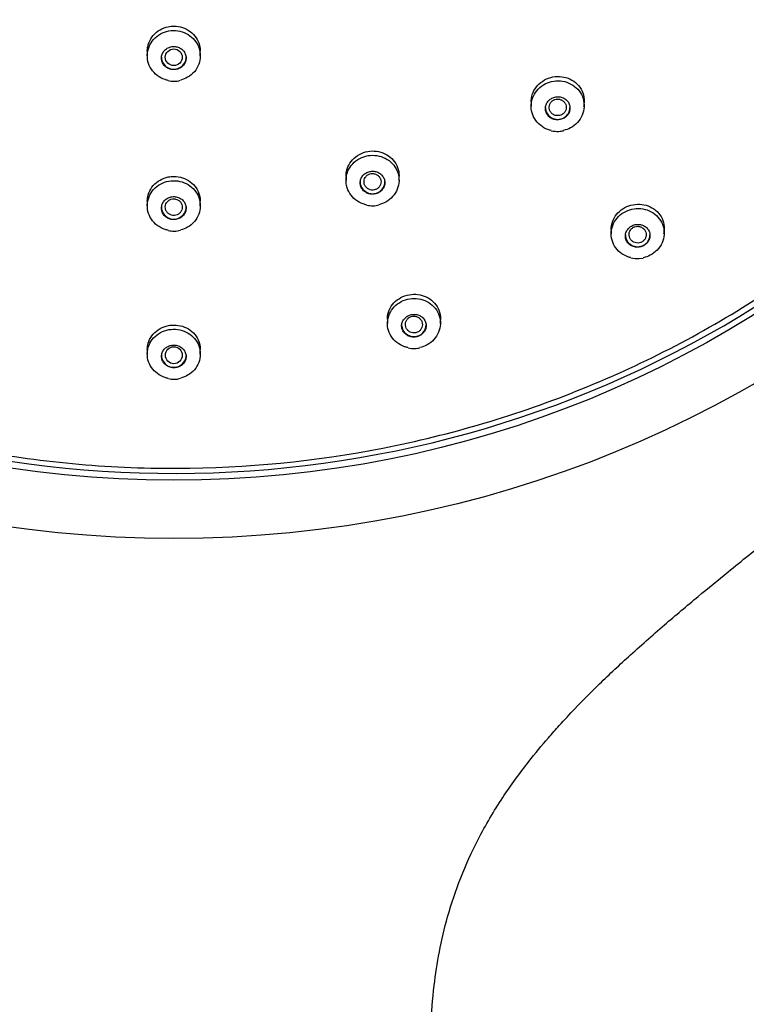
# Model space of a CAD drawing. Units: millimetres. Extents: x 6 to 291, y 5 to 413.
# Drawn here: x 273 to 279, y 187 to 195 of the extents above; entities that cross this region are included whole.
import ezdxf

# ---------------------------------------------------------------- set-up
doc = ezdxf.new("R2010")
doc.units = ezdxf.units.MM
doc.layers.add('Default', color=7, linetype='Continuous')

msp = doc.modelspace()

# ---------------------------------------------------------------- linework, layer by layer
at = {"layer": 'Default', "color": 7, "linetype": 'Continuous'}
for p, q in [((273.9864, 195.2523), (273.9864, 195.1769)), ((274.453, 195.1769), (274.453, 195.2523)), ((277.3655, 194.8083), (277.3655, 194.732)), ((277.8322, 194.7375), (277.8322, 194.8083)), ((275.7355, 194.1532), (275.7355, 194.0782)), ((276.2022, 194.0811), (276.2022, 194.1532)), ((273.9864, 193.9297), (273.9864, 193.8559)), ((274.453, 193.8559), (274.453, 193.9297)), ((278.0697, 193.6853), (278.0697, 193.6086)), ((278.5364, 193.616), (278.5364, 193.6853)), ((278.3165, 193.3906), (278.3517, 193.396)), ((276.1, 192.8937), (276.1, 192.8187)), ((276.5667, 192.8226), (276.5667, 192.8937)), ((273.9864, 192.6237), (273.9864, 192.5503)), ((274.453, 192.5503), (274.453, 192.6237))]:
    msp.add_line(p, q, dxfattribs=at)
msp.add_circle((274.2197, 192.5401), 0.0743, dxfattribs=at)
for centre, radius, start, end in [((274.2234, 195.1606), 0.2084, 255.14976, 269.37552), ((274.2273, 195.0996), 0.1475, 267.58853, 290.57508), ((277.6035, 194.8074), 0.2964, 258.15524, 271.16382), ((277.5613, 194.9927), 0.4841, 275.71946, 280.51971), ((275.9732, 194.0975), 0.2413, 256.76744, 270.50381), ((275.9764, 194.0077), 0.1515, 269.61171, 288.13056), ((274.2229, 193.8368), 0.2042, 255.24827, 269.5975), ((274.2275, 193.7806), 0.1481, 267.69164, 290.54275), ((278.3058, 193.7164), 0.326, 258.90545, 271.89057), ((276.3368, 192.8436), 0.2443, 257.12418, 271.12087), ((276.3374, 192.7796), 0.1803, 271.3029, 285.37255), ((274.2221, 192.5255), 0.1965, 255.23876, 269.97331), ((274.2276, 192.4782), 0.1493, 267.82081, 290.48758)]:
    msp.add_arc(centre, radius, start, end, dxfattribs=at)
for centre, major_axis in [((274.2197, 200.6227), (9.9925, 0)), ((274.2197, 200.5795), (9.42, 0)), ((274.2197, 195.1636), (0.075, 0))]:
    msp.add_ellipse(centre, major_axis=major_axis, ratio=0.970296, dxfattribs=at)
for centre, major_axis, start_param, end_param in [((274.2197, 200.6294), (-9.4092, 0), 0, 3.353368), ((274.2197, 195.1636), (-0.1083, 0), 0, 3.141593), ((277.5989, 194.7221), (-0.1083, 0), 0, 3.141593), ((275.9689, 194.067), (-0.1083, 0), 0, 3.141593), ((274.2197, 193.8436), (-0.1083, 0), 0, 3.141593), ((278.303, 193.6008), (-0.1083, 0), 0, 3.141593), ((276.3334, 192.8092), (-0.1083, 0), 0.084408, 3.141593), ((274.2197, 192.5392), (-0.1083, 0), 0, 3.141593)]:
    msp.add_ellipse(centre, major_axis=major_axis, ratio=0.970296, start_param=start_param, end_param=end_param, dxfattribs=at)
for points, knots in [([(272.2705, 209.4354), (272.8728, 209.5601), (273.4776, 209.6254), (274.3885, 209.6381), (274.6928, 209.6281), (275.3026, 209.5787), (275.609, 209.539), (276.5104, 209.3781), (277.0939, 209.2152), (278.2263, 208.779), (278.7778, 208.5025), (279.7986, 207.8605), (280.2741, 207.4932), (280.9337, 206.8717), (281.1442, 206.6527), (281.538, 206.2005), (281.7225, 205.9662), (282.2394, 205.239), (282.5372, 204.7182), (283.023, 203.625), (283.2074, 203.063), (283.4622, 201.909), (283.5321, 201.3106), (283.5496, 200.1279), (283.4991, 199.541), (283.3339, 198.6671), (283.2633, 198.3753), (283.094, 197.8044), (282.9955, 197.5248), (282.6591, 196.7031), (282.3809, 196.1781), (281.7124, 195.1753), (281.3319, 194.7125), (280.6974, 194.0782), (280.4751, 193.8766), (280.0083, 193.4934), (279.7627, 193.3113), (279.0076, 192.8064), (278.4763, 192.5213), (277.3583, 192.0527), (276.767, 191.8692), (275.5772, 191.6216), (274.9737, 191.5545), (274.0551, 191.5409), (273.7463, 191.5512), (273.1378, 191.6007), (272.8364, 191.6399), (271.9407, 191.7996), (271.3514, 191.9632), (270.21, 192.4028), (269.6699, 192.6734), (268.649, 193.3133), (268.1637, 193.6876), (267.2886, 194.5119), (266.8964, 194.9617), (266.3761, 195.6928), (266.2133, 195.9475), (265.9163, 196.4678), (265.782, 196.7333), (265.4207, 197.5451), (265.2347, 198.1068), (264.9764, 199.2727), (264.9079, 199.8619), (264.894, 200.7455), (264.9041, 201.0405), (264.9545, 201.6316), (264.9952, 201.9291), (265.1607, 202.8053), (265.3284, 203.3719), (265.7766, 204.4701), (266.0608, 205.0055), (266.7218, 205.9969), (267.0995, 206.4582), (267.7384, 207.0977), (267.9643, 207.3026), (268.4306, 207.6857), (268.6722, 207.8652), (269.4216, 208.3677), (269.9558, 208.6561), (271.0849, 209.1298), (271.6683, 209.3106), (272.2705, 209.4354)], [0, 0, 0, 0, 0.03125, 0.03125, 0.046875, 0.046875, 0.0625, 0.0625, 0.09375, 0.09375, 0.125, 0.125, 0.15625, 0.15625, 0.171875, 0.171875, 0.1875, 0.1875, 0.21875, 0.21875, 0.25, 0.25, 0.28125, 0.28125, 0.3125, 0.3125, 0.328125, 0.328125, 0.34375, 0.34375, 0.375, 0.375, 0.40625, 0.40625, 0.421875, 0.421875, 0.4375, 0.4375, 0.46875, 0.46875, 0.5, 0.5, 0.53125, 0.53125, 0.546875, 0.546875, 0.5625, 0.5625, 0.59375, 0.59375, 0.625, 0.625, 0.65625, 0.65625, 0.6875, 0.6875, 0.703125, 0.703125, 0.71875, 0.71875, 0.75, 0.75, 0.78125, 0.78125, 0.796875, 0.796875, 0.8125, 0.8125, 0.84375, 0.84375, 0.875, 0.875, 0.90625, 0.90625, 0.921875, 0.921875, 0.9375, 0.9375, 0.96875, 0.96875, 1, 1, 1, 1]), ([(276.4786, 172.7042), (276.5383, 173.1168), (276.6338, 173.7838), (276.7814, 174.8823), (276.8973, 175.8282), (276.9967, 176.7437), (277.0728, 177.5935), (277.1276, 178.4127), (277.1595, 179.2095), (277.1662, 179.9873), (277.1448, 180.7343), (277.102, 181.4017), (277.0426, 182.0181), (276.9619, 182.6624), (276.8612, 183.3221), (276.7519, 183.9702), (276.6506, 184.5723), (276.5646, 185.1381), (276.5023, 185.6809), (276.4725, 186.1717), (276.4756, 186.6045), (276.5053, 186.9724), (276.5551, 187.2944), (276.6294, 187.6124), (276.7406, 187.9448), (276.9011, 188.2981), (277.1036, 188.64), (277.3176, 188.9338), (277.4886, 189.1403), (277.625, 189.2943), (277.7685, 189.4483), (277.9701, 189.6517), (278.2327, 189.8986), (278.5291, 190.1599), (278.8227, 190.4069), (279.0715, 190.6105), (279.2764, 190.7759), (279.4709, 190.9317), (279.6996, 191.1143), (279.9714, 191.3317), (280.2627, 191.5672), (280.5494, 191.8033), (280.8166, 192.0291), (281.0491, 192.2314), (281.2369, 192.3996), (281.3981, 192.5476), (281.5691, 192.7085), (281.7624, 192.8964), (281.9687, 193.1053), (282.1842, 193.3332), (282.3949, 193.5675), (282.5957, 193.8035), (282.7661, 194.014), (282.9231, 194.2172), (283.0991, 194.4561), (283.3124, 194.7646), (283.5494, 195.1397), (283.773, 195.5319), (283.9575, 195.8902), (284.1107, 196.2162), (284.2513, 196.5425), (284.3913, 196.9015), (284.5526, 197.368), (284.7171, 197.9345), (284.8632, 198.5835), (284.9505, 199.1153), (284.9964, 199.4883), (285.0174, 199.6927), (285.0339, 199.8817), (285.0502, 200.1096), (285.0668, 200.4545), (285.0681, 200.6853), (285.0681, 200.8403)], [0, 0, 0, 0, 0.035865, 0.070189, 0.100652, 0.128093, 0.156254, 0.181943, 0.205478, 0.231869, 0.255457, 0.276246, 0.295147, 0.314102, 0.337737, 0.358369, 0.376373, 0.395599, 0.412593, 0.428104, 0.44215, 0.453497, 0.463042, 0.473189, 0.484814, 0.496762, 0.51058, 0.52324, 0.532003, 0.536618, 0.543036, 0.552153, 0.564065, 0.577608, 0.590139, 0.601022, 0.608615, 0.615534, 0.624965, 0.636722, 0.648975, 0.661006, 0.672506, 0.682716, 0.690764, 0.69684, 0.703819, 0.713394, 0.722838, 0.732167, 0.743692, 0.753308, 0.762152, 0.769913, 0.778176, 0.790881, 0.806264, 0.821218, 0.834729, 0.845462, 0.856225, 0.869279, 0.882967, 0.904273, 0.926782, 0.947822, 0.956868, 0.963305, 0.96796, 0.975075, 0.986328, 1, 1, 1, 1]), ([(274.1689, 194.96), (274.16, 194.9619), (274.1512, 194.9643), (274.1426, 194.9671), (274.118, 194.9753), (274.0946, 194.9877), (274.0742, 195.0031), (274.0539, 195.0186), (274.036, 195.0376), (274.0221, 195.0586), (274.0082, 195.0797), (273.998, 195.1033), (273.9922, 195.1275), (273.9864, 195.1518), (273.9849, 195.1774), (273.9879, 195.2021), (273.9908, 195.2269), (273.9984, 195.2515), (274.0098, 195.274), (274.0213, 195.2964), (274.0369, 195.3173), (274.0556, 195.3348), (274.0742, 195.3523), (274.0962, 195.3671), (274.1198, 195.3777), (274.1434, 195.3884), (274.1693, 195.3953), (274.1953, 195.3979), (274.2212, 195.4005), (274.2479, 195.3989), (274.2733, 195.3932), (274.2986, 195.3875), (274.3233, 195.3775), (274.3452, 195.3642), (274.3672, 195.3508), (274.387, 195.3337), (274.4031, 195.3142), (274.4193, 195.2947), (274.4321, 195.2722), (274.4405, 195.2487), (274.4489, 195.2252), (274.4532, 195.1999), (274.453, 195.175), (274.4528, 195.1501), (274.448, 195.1248), (274.4391, 195.1014), (274.4302, 195.0779), (274.417, 195.0556), (274.4004, 195.0363), (274.3838, 195.017), (274.3635, 195.0001), (274.3412, 194.9872), (274.3226, 194.9764), (274.3021, 194.968), (274.281, 194.9625)], [0, 0, 0, 0, 0.020192, 0.020192, 0.020192, 0.078172, 0.078172, 0.078172, 0.136223, 0.136223, 0.136223, 0.194427, 0.194427, 0.194427, 0.252776, 0.252776, 0.252776, 0.311198, 0.311198, 0.311198, 0.369589, 0.369589, 0.369589, 0.427857, 0.427857, 0.427857, 0.485967, 0.485967, 0.485967, 0.543952, 0.543952, 0.543952, 0.601899, 0.601899, 0.601899, 0.659911, 0.659911, 0.659911, 0.718065, 0.718065, 0.718065, 0.776372, 0.776372, 0.776372, 0.834782, 0.834782, 0.834782, 0.893194, 0.893194, 0.893194, 0.951508, 0.951508, 0.951508, 1, 1, 1, 1]), ([(273.9864, 195.2176), (273.9864, 195.2179), (273.9864, 195.2183), (273.9864, 195.2187), (273.9865, 195.2434), (273.9912, 195.2685), (274.0001, 195.2918), (274.0089, 195.3151), (274.0223, 195.3373), (274.0389, 195.3566), (274.0555, 195.3757), (274.0759, 195.3925), (274.0983, 195.4053), (274.1206, 195.4181), (274.1456, 195.4275), (274.1712, 195.4326), (274.1871, 195.4358), (274.2034, 195.4374), (274.2197, 195.4374)], [0, 0, 0, 0, 0.0031359, 0.0031359, 0.0031359, 0.2201061, 0.2201061, 0.2201061, 0.4370974, 0.4370974, 0.4370974, 0.6532064, 0.6532064, 0.6532064, 0.8679249, 0.8679249, 0.8679249, 1, 1, 1, 1]), ([(274.2197, 195.4374), (274.2457, 195.4374), (274.272, 195.4332), (274.2965, 195.4252), (274.3211, 195.4171), (274.3444, 195.405), (274.3647, 195.3898), (274.3851, 195.3746), (274.4029, 195.3559), (274.4168, 195.3352), (274.4308, 195.3144), (274.4411, 195.2911), (274.447, 195.2672), (274.451, 195.251), (274.453, 195.2342), (274.453, 195.2174)], [0, 0, 0, 0, 0.212927, 0.212927, 0.212927, 0.425815, 0.425815, 0.425815, 0.639326, 0.639326, 0.639326, 0.854193, 0.854193, 0.854193, 1, 1, 1, 1]), ([(274.2197, 195.0545), (274.2318, 195.0545), (274.244, 195.0564), (274.2554, 195.0602), (274.2668, 195.0639), (274.2776, 195.0695), (274.287, 195.0766), (274.2965, 195.0837), (274.3048, 195.0923), (274.3112, 195.1019), (274.3177, 195.1116), (274.3225, 195.1224), (274.3252, 195.1335), (274.328, 195.1447), (274.3287, 195.1565), (274.3274, 195.1678), (274.326, 195.1793), (274.3225, 195.1907), (274.3172, 195.201), (274.3119, 195.2114), (274.3046, 195.221), (274.2959, 195.2291), (274.2873, 195.2372), (274.277, 195.244), (274.266, 195.2489), (274.255, 195.2537), (274.243, 195.2569), (274.231, 195.2581), (274.219, 195.2593), (274.2066, 195.2585), (274.1948, 195.2559), (274.1831, 195.2533), (274.1717, 195.2488), (274.1616, 195.2427), (274.1514, 195.2366), (274.1422, 195.2288), (274.1347, 195.2199), (274.1272, 195.211), (274.1213, 195.2007), (274.1173, 195.1899), (274.1133, 195.1791), (274.1113, 195.1675), (274.1114, 195.156), (274.1114, 195.1445), (274.1136, 195.1329), (274.1177, 195.1221), (274.1218, 195.1112), (274.128, 195.1009), (274.1358, 195.092), (274.1435, 195.0831), (274.1529, 195.0753), (274.1633, 195.0694), (274.1737, 195.0634), (274.1853, 195.0591), (274.1972, 195.0567), (274.2046, 195.0552), (274.2121, 195.0545), (274.2197, 195.0545)], [0, 0, 0, 0, 0.053262, 0.053262, 0.053262, 0.106515, 0.106515, 0.106515, 0.159923, 0.159923, 0.159923, 0.213669, 0.213669, 0.213669, 0.267737, 0.267737, 0.267737, 0.321968, 0.321968, 0.321968, 0.376132, 0.376132, 0.376132, 0.430025, 0.430025, 0.430025, 0.483565, 0.483565, 0.483565, 0.536827, 0.536827, 0.536827, 0.590006, 0.590006, 0.590006, 0.64333, 0.64333, 0.64333, 0.696964, 0.696964, 0.696964, 0.75094, 0.75094, 0.75094, 0.805143, 0.805143, 0.805143, 0.859354, 0.859354, 0.859354, 0.913348, 0.913348, 0.913348, 0.966998, 0.966998, 0.966998, 1, 1, 1, 1]), ([(277.3655, 194.7714), (277.3655, 194.7804), (277.3661, 194.7895), (277.3673, 194.7985), (277.3706, 194.823), (277.3785, 194.8476), (277.3903, 194.87), (277.4021, 194.8921), (277.4181, 194.9128), (277.437, 194.9302), (277.4556, 194.9474), (277.4777, 194.962), (277.5013, 194.9726), (277.5248, 194.9832), (277.5504, 194.9901), (277.576, 194.993), (277.6017, 194.9958), (277.6282, 194.9946), (277.6532, 194.9894), (277.6784, 194.9842), (277.7029, 194.9749), (277.7247, 194.9622), (277.7467, 194.9494), (277.7665, 194.9328), (277.7826, 194.9139), (277.7988, 194.8947), (277.8117, 194.8726), (277.8201, 194.8494), (277.8285, 194.826), (277.8326, 194.8009), (277.8322, 194.776), (277.8319, 194.7612), (277.8299, 194.7461), (277.8264, 194.7314)], [0, 0, 0, 0, 0.036965, 0.036965, 0.036965, 0.1383, 0.1383, 0.1383, 0.23851, 0.23851, 0.23851, 0.337645, 0.337645, 0.337645, 0.436212, 0.436212, 0.436212, 0.53494, 0.53494, 0.53494, 0.634483, 0.634483, 0.634483, 0.735162, 0.735162, 0.735162, 0.836825, 0.836825, 0.836825, 0.938886, 0.938886, 0.938886, 1, 1, 1, 1]), ([(277.5406, 194.5195), (277.5314, 194.5216), (277.5223, 194.5243), (277.5135, 194.5275), (277.4892, 194.5363), (277.4662, 194.5492), (277.4465, 194.5651), (277.4266, 194.5811), (277.4095, 194.6006), (277.3965, 194.622), (277.3834, 194.6434), (277.3741, 194.6674), (277.3694, 194.6918), (277.3646, 194.7163), (277.3643, 194.7419), (277.3684, 194.7666), (277.3725, 194.7912), (277.3811, 194.8156), (277.3936, 194.8377), (277.406, 194.8596), (277.4226, 194.8799), (277.442, 194.8969), (277.4613, 194.9137), (277.4838, 194.9277), (277.5078, 194.9376), (277.5318, 194.9476), (277.5578, 194.9537), (277.5837, 194.9556), (277.6096, 194.9575), (277.6362, 194.9552), (277.6612, 194.949), (277.6863, 194.9426), (277.7105, 194.9321), (277.7319, 194.9183), (277.7534, 194.9044), (277.7725, 194.8868), (277.7879, 194.8669), (277.8032, 194.8469), (277.8151, 194.8241), (277.8226, 194.8003), (277.83, 194.7765), (277.8332, 194.7511), (277.8319, 194.7261), (277.8305, 194.7013), (277.8246, 194.6762), (277.8147, 194.653), (277.8047, 194.6299), (277.7904, 194.6081), (277.773, 194.5893), (277.7556, 194.5706), (277.7347, 194.5545), (277.7119, 194.5422), (277.6926, 194.5319), (277.6715, 194.524), (277.6499, 194.5191)], [0, 0, 0, 0, 0.021095, 0.021095, 0.021095, 0.07917, 0.07917, 0.07917, 0.137447, 0.137447, 0.137447, 0.195904, 0.195904, 0.195904, 0.254367, 0.254367, 0.254367, 0.312656, 0.312656, 0.312656, 0.370675, 0.370675, 0.370675, 0.428442, 0.428442, 0.428442, 0.486086, 0.486086, 0.486086, 0.543786, 0.543786, 0.543786, 0.601697, 0.601697, 0.601697, 0.659883, 0.659883, 0.659883, 0.718293, 0.718293, 0.718293, 0.776775, 0.776775, 0.776775, 0.835143, 0.835143, 0.835143, 0.893258, 0.893258, 0.893258, 0.951093, 0.951093, 0.951093, 1, 1, 1, 1]), ([(277.6789, 194.6473), (277.6871, 194.6559), (277.6938, 194.6658), (277.6985, 194.6763), (277.7033, 194.6868), (277.7061, 194.6981), (277.7069, 194.7094), (277.7078, 194.7207), (277.7065, 194.7323), (277.7033, 194.7432), (277.7001, 194.7541), (277.6948, 194.7647), (277.6878, 194.774), (277.6808, 194.7833), (277.6719, 194.7915), (277.6619, 194.7981), (277.652, 194.8046), (277.6406, 194.8095), (277.6288, 194.8125), (277.617, 194.8155), (277.6045, 194.8165), (277.5923, 194.8156), (277.5802, 194.8147), (277.5681, 194.8118), (277.5569, 194.8072), (277.5458, 194.8026), (277.5354, 194.7962), (277.5264, 194.7885), (277.5175, 194.7808), (277.5099, 194.7717), (277.5041, 194.7617), (277.4983, 194.7518), (277.4942, 194.7408), (277.4921, 194.7297), (277.4901, 194.7185), (277.49, 194.7069), (277.492, 194.6958), (277.4939, 194.6845), (277.498, 194.6735), (277.5039, 194.6636), (277.5098, 194.6537), (277.5176, 194.6446), (277.5268, 194.6371), (277.5359, 194.6296), (277.5467, 194.6235), (277.5581, 194.6194), (277.5694, 194.6153), (277.5817, 194.613), (277.594, 194.6127), (277.6031, 194.6125), (277.6123, 194.6133), (277.6212, 194.6153), (277.633, 194.6178), (277.6444, 194.6222), (277.6547, 194.6282), (277.6637, 194.6335), (277.6719, 194.64), (277.6789, 194.6473)], [0, 0, 0, 0, 0.053341, 0.053341, 0.053341, 0.106653, 0.106653, 0.106653, 0.160399, 0.160399, 0.160399, 0.214724, 0.214724, 0.214724, 0.269361, 0.269361, 0.269361, 0.3239, 0.3239, 0.3239, 0.377973, 0.377973, 0.377973, 0.431425, 0.431425, 0.431425, 0.484377, 0.484377, 0.484377, 0.537164, 0.537164, 0.537164, 0.59018, 0.59018, 0.59018, 0.643723, 0.643723, 0.643723, 0.69787, 0.69787, 0.69787, 0.752441, 0.752441, 0.752441, 0.807062, 0.807062, 0.807062, 0.861324, 0.861324, 0.861324, 0.901331, 0.901331, 0.901331, 0.954141, 0.954141, 0.954141, 1, 1, 1, 1]), ([(277.5989, 194.7953), (277.5905, 194.7954), (277.582, 194.794), (277.5741, 194.7914), (277.5662, 194.7887), (277.5586, 194.7847), (277.5521, 194.7796), (277.5455, 194.7746), (277.5397, 194.7684), (277.5353, 194.7616), (277.5308, 194.7547), (277.5275, 194.747), (277.5256, 194.7391), (277.5237, 194.7311), (277.5232, 194.7228), (277.5241, 194.7147), (277.525, 194.7065), (277.5274, 194.6984), (277.531, 194.691), (277.5347, 194.6836), (277.5397, 194.6768), (277.5456, 194.671), (277.5516, 194.6651), (277.5587, 194.6603), (277.5663, 194.6567), (277.5739, 194.6531), (277.5822, 194.6508), (277.5906, 194.6499), (277.5989, 194.649), (277.6075, 194.6495), (277.6157, 194.6513), (277.6239, 194.6531), (277.6318, 194.6563), (277.6389, 194.6607), (277.646, 194.665), (277.6524, 194.6706), (277.6576, 194.677), (277.6628, 194.6834), (277.6669, 194.6907), (277.6697, 194.6984), (277.6724, 194.7061), (277.6738, 194.7144), (277.6738, 194.7225), (277.6737, 194.7307), (277.6722, 194.739), (277.6694, 194.7466), (277.6666, 194.7544), (277.6624, 194.7617), (277.6571, 194.7681), (277.6518, 194.7744), (277.6453, 194.78), (277.6381, 194.7843), (277.631, 194.7887), (277.623, 194.7918), (277.6147, 194.7936), (277.6095, 194.7947), (277.6042, 194.7953), (277.5989, 194.7953)], [0, 0, 0, 0, 0.053485, 0.053485, 0.053485, 0.106971, 0.106971, 0.106971, 0.160367, 0.160367, 0.160367, 0.213826, 0.213826, 0.213826, 0.267477, 0.267477, 0.267477, 0.321365, 0.321365, 0.321365, 0.375327, 0.375327, 0.375327, 0.429267, 0.429267, 0.429267, 0.483099, 0.483099, 0.483099, 0.536767, 0.536767, 0.536767, 0.590289, 0.590289, 0.590289, 0.643759, 0.643759, 0.643759, 0.697314, 0.697314, 0.697314, 0.750951, 0.750951, 0.750951, 0.804692, 0.804692, 0.804692, 0.858543, 0.858543, 0.858543, 0.912444, 0.912444, 0.912444, 0.96631, 0.96631, 0.96631, 1, 1, 1, 1]), ([(275.9163, 193.864), (275.9065, 193.866), (275.8969, 193.8687), (275.8875, 193.872), (275.8631, 193.8804), (275.84, 193.8929), (275.8199, 193.9085), (275.7998, 193.9242), (275.7824, 193.9433), (275.7689, 193.9644), (275.7554, 193.9856), (275.7457, 194.0092), (275.7404, 194.0335), (275.7351, 194.0578), (275.7341, 194.0833), (275.7377, 194.108), (275.7412, 194.1327), (275.7493, 194.1571), (275.7613, 194.1793), (275.7733, 194.2015), (275.7895, 194.222), (275.8086, 194.2392), (275.8275, 194.2563), (275.8499, 194.2706), (275.8737, 194.2808), (275.8975, 194.291), (275.9234, 194.2975), (275.9494, 194.2997), (275.9753, 194.302), (276.0019, 194.3), (276.027, 194.294), (276.0522, 194.288), (276.0766, 194.2779), (276.0982, 194.2644), (276.1199, 194.2508), (276.1394, 194.2335), (276.1551, 194.214), (276.1708, 194.1943), (276.1832, 194.1718), (276.1912, 194.1482), (276.1991, 194.1246), (276.2029, 194.0993), (276.2021, 194.0745), (276.2013, 194.0497), (276.196, 194.0245), (276.1865, 194.0013), (276.1771, 193.9781), (276.1632, 193.956), (276.1462, 193.937), (276.1292, 193.9181), (276.1085, 193.9017), (276.0858, 193.8891), (276.0669, 193.8786), (276.0461, 193.8705), (276.0247, 193.8654)], [0, 0, 0, 0, 0.022152, 0.022152, 0.022152, 0.079966, 0.079966, 0.079966, 0.137974, 0.137974, 0.137974, 0.196251, 0.196251, 0.196251, 0.254678, 0.254678, 0.254678, 0.313076, 0.313076, 0.313076, 0.371275, 0.371275, 0.371275, 0.429197, 0.429197, 0.429197, 0.486885, 0.486885, 0.486885, 0.544481, 0.544481, 0.544481, 0.602166, 0.602166, 0.602166, 0.660082, 0.660082, 0.660082, 0.718273, 0.718273, 0.718273, 0.776665, 0.776665, 0.776665, 0.835095, 0.835095, 0.835095, 0.893379, 0.893379, 0.893379, 0.951395, 0.951395, 0.951395, 1, 1, 1, 1]), ([(275.7356, 194.1183), (275.7356, 194.1267), (275.7361, 194.1351), (275.7371, 194.1434), (275.7402, 194.1679), (275.7478, 194.1924), (275.7596, 194.2148), (275.7712, 194.2369), (275.7871, 194.2576), (275.806, 194.275), (275.8247, 194.2922), (275.8468, 194.3067), (275.8706, 194.3173), (275.8941, 194.3277), (275.9198, 194.3345), (275.9456, 194.3372), (275.9713, 194.3399), (275.9977, 194.3384), (276.0228, 194.3331), (276.0479, 194.3278), (276.0724, 194.3184), (276.0941, 194.3057), (276.116, 194.2929), (276.1358, 194.2764), (276.1519, 194.2575), (276.1681, 194.2385), (276.181, 194.2166), (276.1895, 194.1936), (276.1981, 194.1704), (276.2024, 194.1454), (276.2022, 194.1208), (276.2021, 194.1063), (276.2003, 194.0916), (276.1971, 194.0773)], [0, 0, 0, 0, 0.0345317, 0.0345317, 0.0345317, 0.1368326, 0.1368326, 0.1368326, 0.2383198, 0.2383198, 0.2383198, 0.3386427, 0.3386427, 0.3386427, 0.4379685, 0.4379685, 0.4379685, 0.5368827, 0.5368827, 0.5368827, 0.6361266, 0.6361266, 0.6361266, 0.7362986, 0.7362986, 0.7362986, 0.8376197, 0.8376197, 0.8376197, 0.9398286, 0.9398286, 0.9398286, 1, 1, 1, 1]), ([(273.9864, 193.8968), (273.9864, 193.8969), (273.9864, 193.8969), (273.9864, 193.897), (273.9864, 193.9216), (273.991, 193.9465), (273.9999, 193.9698), (274.0087, 193.993), (274.0221, 194.0152), (274.0388, 194.0344), (274.0554, 194.0534), (274.0759, 194.07), (274.0985, 194.0829), (274.1208, 194.0955), (274.1458, 194.1048), (274.1715, 194.1099), (274.1873, 194.113), (274.2035, 194.1146), (274.2197, 194.1146)], [0, 0, 0, 0, 0.000415, 0.000415, 0.000415, 0.2189375, 0.2189375, 0.2189375, 0.4374795, 0.4374795, 0.4374795, 0.6544446, 0.6544446, 0.6544446, 0.8689591, 0.8689591, 0.8689591, 1, 1, 1, 1]), ([(274.2197, 194.1146), (274.2456, 194.1146), (274.2718, 194.1104), (274.2963, 194.1025), (274.3207, 194.0946), (274.344, 194.0827), (274.3642, 194.0678), (274.3845, 194.0528), (274.4024, 194.0344), (274.4163, 194.0141), (274.4303, 193.9936), (274.4407, 193.9706), (274.4467, 193.947), (274.4509, 193.9306), (274.453, 193.9136), (274.453, 193.8966)], [0, 0, 0, 0, 0.211613, 0.211613, 0.211613, 0.423159, 0.423159, 0.423159, 0.63577, 0.63577, 0.63577, 0.850725, 0.850725, 0.850725, 1, 1, 1, 1]), ([(276.028, 193.9749), (276.0381, 193.9812), (276.0473, 193.9892), (276.0546, 193.9982), (276.062, 194.0071), (276.0678, 194.0174), (276.0716, 194.0281), (276.0755, 194.0389), (276.0774, 194.0503), (276.0772, 194.0616), (276.077, 194.073), (276.0747, 194.0845), (276.0705, 194.0952), (276.0663, 194.1059), (276.06, 194.116), (276.0521, 194.1248), (276.0443, 194.1335), (276.0346, 194.1411), (276.0241, 194.1468), (276.0136, 194.1525), (276.0018, 194.1566), (275.9898, 194.1587), (275.9779, 194.1608), (275.9654, 194.161), (275.9534, 194.1592), (275.9415, 194.1575), (275.9297, 194.1539), (275.9191, 194.1486), (275.9084, 194.1433), (275.8986, 194.1363), (275.8904, 194.1282), (275.8821, 194.1199), (275.8752, 194.1103), (275.8703, 194.1001), (275.8653, 194.0898), (275.8621, 194.0786), (275.861, 194.0673), (275.8599, 194.056), (275.8609, 194.0444), (275.8638, 194.0334), (275.8668, 194.0223), (275.8719, 194.0116), (275.8787, 194.0021), (275.8855, 193.9927), (275.8942, 193.9842), (275.9041, 193.9774), (275.9139, 193.9707), (275.9251, 193.9654), (275.9369, 193.9622), (275.9456, 193.9597), (275.9547, 193.9583), (275.9638, 193.958), (275.9758, 193.9576), (275.988, 193.9591), (275.9995, 193.9624), (276.0096, 193.9652), (276.0193, 193.9695), (276.028, 193.9749)], [0, 0, 0, 0, 0.053341, 0.053341, 0.053341, 0.106653, 0.106653, 0.106653, 0.160399, 0.160399, 0.160399, 0.214724, 0.214724, 0.214724, 0.269361, 0.269361, 0.269361, 0.3239, 0.3239, 0.3239, 0.377973, 0.377973, 0.377973, 0.431425, 0.431425, 0.431425, 0.484377, 0.484377, 0.484377, 0.537163, 0.537163, 0.537163, 0.59018, 0.59018, 0.59018, 0.643723, 0.643723, 0.643723, 0.697871, 0.697871, 0.697871, 0.752442, 0.752442, 0.752442, 0.807062, 0.807062, 0.807062, 0.861324, 0.861324, 0.861324, 0.901331, 0.901331, 0.901331, 0.954141, 0.954141, 0.954141, 1, 1, 1, 1]), ([(275.9689, 194.1403), (275.9605, 194.1403), (275.952, 194.1389), (275.9441, 194.1363), (275.9362, 194.1336), (275.9286, 194.1295), (275.9221, 194.1245), (275.9155, 194.1194), (275.9098, 194.1132), (275.9053, 194.1063), (275.9008, 194.0994), (275.8975, 194.0916), (275.8957, 194.0837), (275.8938, 194.0757), (275.8933, 194.0673), (275.8943, 194.0592), (275.8952, 194.0511), (275.8976, 194.043), (275.9013, 194.0356), (275.9049, 194.0283), (275.91, 194.0214), (275.9159, 194.0156), (275.9219, 194.0098), (275.929, 194.005), (275.9366, 194.0015), (275.9442, 193.9979), (275.9525, 193.9956), (275.9609, 193.9948), (275.9692, 193.9939), (275.9778, 193.9944), (275.986, 193.9962), (275.9942, 193.9981), (276.0021, 194.0014), (276.0092, 194.0057), (276.0162, 194.0101), (276.0226, 194.0157), (276.0278, 194.0221), (276.033, 194.0285), (276.0371, 194.0359), (276.0398, 194.0436), (276.0425, 194.0513), (276.0439, 194.0596), (276.0438, 194.0677), (276.0437, 194.0759), (276.0422, 194.0842), (276.0394, 194.0919), (276.0366, 194.0996), (276.0323, 194.1069), (276.027, 194.1133), (276.0217, 194.1196), (276.0152, 194.1252), (276.008, 194.1295), (276.0008, 194.1338), (275.9927, 194.1369), (275.9845, 194.1387), (275.9794, 194.1397), (275.9741, 194.1403), (275.9689, 194.1403)], [0, 0, 0, 0, 0.053534, 0.053534, 0.053534, 0.107056, 0.107056, 0.107056, 0.160578, 0.160578, 0.160578, 0.214269, 0.214269, 0.214269, 0.268054, 0.268054, 0.268054, 0.32193, 0.32193, 0.32193, 0.375837, 0.375837, 0.375837, 0.429687, 0.429687, 0.429687, 0.48342, 0.48342, 0.48342, 0.537043, 0.537043, 0.537043, 0.590608, 0.590608, 0.590608, 0.644104, 0.644104, 0.644104, 0.697639, 0.697639, 0.697639, 0.751301, 0.751301, 0.751301, 0.805113, 0.805113, 0.805113, 0.859031, 0.859031, 0.859031, 0.91298, 0.91298, 0.91298, 0.966878, 0.966878, 0.966878, 1, 1, 1, 1]), ([(274.1698, 193.6402), (274.1606, 193.6421), (274.1516, 193.6446), (274.1427, 193.6475), (274.1182, 193.6556), (274.0948, 193.6678), (274.0745, 193.6831), (274.0541, 193.6984), (274.0363, 193.7173), (274.0224, 193.7381), (274.0084, 193.7589), (273.9981, 193.7824), (273.9923, 193.8064), (273.9864, 193.8306), (273.9849, 193.856), (273.9878, 193.8807), (273.9908, 193.9053), (273.9983, 193.9299), (274.0097, 193.9522), (274.0212, 193.9746), (274.0369, 193.9954), (274.0555, 194.0129), (274.0742, 194.0303), (274.0962, 194.045), (274.1199, 194.0556), (274.1435, 194.0661), (274.1694, 194.073), (274.1953, 194.0756), (274.2212, 194.0781), (274.2479, 194.0765), (274.2733, 194.0709), (274.2985, 194.0652), (274.3232, 194.0554), (274.345, 194.0422), (274.367, 194.029), (274.3868, 194.012), (274.4029, 193.9927), (274.419, 193.9733), (274.4319, 193.9511), (274.4403, 193.9278), (274.4488, 193.9043), (274.4532, 193.8792), (274.453, 193.8545), (274.4528, 193.8297), (274.4481, 193.8045), (274.4392, 193.7811), (274.4304, 193.7578), (274.4171, 193.7355), (274.4004, 193.7163), (274.3839, 193.6971), (274.3635, 193.6803), (274.3411, 193.6674), (274.3227, 193.6567), (274.3024, 193.6485), (274.2815, 193.643)], [0, 0, 0, 0, 0.020752, 0.020752, 0.020752, 0.07855, 0.07855, 0.07855, 0.136475, 0.136475, 0.136475, 0.194672, 0.194672, 0.194672, 0.253125, 0.253125, 0.253125, 0.311706, 0.311706, 0.311706, 0.37023, 0.37023, 0.37023, 0.428537, 0.428537, 0.428537, 0.486565, 0.486565, 0.486565, 0.544375, 0.544375, 0.544375, 0.60212, 0.60212, 0.60212, 0.659978, 0.659978, 0.659978, 0.718082, 0.718082, 0.718082, 0.776457, 0.776457, 0.776457, 0.835013, 0.835013, 0.835013, 0.893578, 0.893578, 0.893578, 0.951972, 0.951972, 0.951972, 1, 1, 1, 1]), ([(274.2197, 193.7344), (274.2317, 193.7344), (274.2439, 193.7363), (274.2552, 193.74), (274.2666, 193.7437), (274.2774, 193.7492), (274.2868, 193.7561), (274.2962, 193.7631), (274.3045, 193.7716), (274.311, 193.781), (274.3175, 193.7905), (274.3223, 193.8012), (274.3251, 193.8122), (274.3279, 193.8233), (274.3287, 193.835), (274.3274, 193.8463), (274.3261, 193.8577), (274.3226, 193.869), (274.3173, 193.8793), (274.312, 193.8896), (274.3047, 193.8993), (274.2959, 193.9073), (274.2873, 193.9153), (274.277, 193.9221), (274.2659, 193.927), (274.2549, 193.9318), (274.2429, 193.9349), (274.2309, 193.9361), (274.2189, 193.9372), (274.2066, 193.9365), (274.1949, 193.9339), (274.1832, 193.9314), (274.1719, 193.9269), (274.1618, 193.9209), (274.1516, 193.915), (274.1425, 193.9073), (274.135, 193.8985), (274.1275, 193.8897), (274.1215, 193.8796), (274.1175, 193.869), (274.1134, 193.8583), (274.1113, 193.8468), (274.1114, 193.8354), (274.1114, 193.824), (274.1135, 193.8124), (274.1176, 193.8016), (274.1217, 193.7908), (274.1279, 193.7805), (274.1357, 193.7716), (274.1434, 193.7628), (274.1529, 193.7551), (274.1634, 193.7491), (274.1738, 193.7432), (274.1854, 193.7389), (274.1973, 193.7366), (274.2046, 193.7351), (274.2122, 193.7344), (274.2197, 193.7344)], [0, 0, 0, 0, 0.052927, 0.052927, 0.052927, 0.105836, 0.105836, 0.105836, 0.159018, 0.159018, 0.159018, 0.212794, 0.212794, 0.212794, 0.267138, 0.267138, 0.267138, 0.321772, 0.321772, 0.321772, 0.376287, 0.376287, 0.376287, 0.430322, 0.430322, 0.430322, 0.483737, 0.483737, 0.483737, 0.536668, 0.536668, 0.536668, 0.589456, 0.589456, 0.589456, 0.642494, 0.642494, 0.642494, 0.696068, 0.696068, 0.696068, 0.750241, 0.750241, 0.750241, 0.804819, 0.804819, 0.804819, 0.85942, 0.85942, 0.85942, 0.913645, 0.913645, 0.913645, 0.967258, 0.967258, 0.967258, 1, 1, 1, 1]), ([(274.2197, 193.9169), (274.2113, 193.9169), (274.2028, 193.9155), (274.1949, 193.9128), (274.187, 193.9101), (274.1795, 193.9061), (274.173, 193.901), (274.1664, 193.8959), (274.1607, 193.8897), (274.1562, 193.8828), (274.1518, 193.8759), (274.1485, 193.8681), (274.1466, 193.8602), (274.1447, 193.8522), (274.1442, 193.8438), (274.1452, 193.8357), (274.1461, 193.8276), (274.1485, 193.8195), (274.1522, 193.8121), (274.1558, 193.8047), (274.1609, 193.7978), (274.1669, 193.7921), (274.1728, 193.7863), (274.1799, 193.7815), (274.1875, 193.7779), (274.1951, 193.7744), (274.2034, 193.7722), (274.2118, 193.7713), (274.2201, 193.7704), (274.2287, 193.771), (274.2369, 193.7728), (274.245, 193.7747), (274.2529, 193.7779), (274.26, 193.7823), (274.267, 193.7867), (274.2734, 193.7923), (274.2786, 193.7987), (274.2838, 193.8051), (274.2879, 193.8124), (274.2906, 193.8202), (274.2933, 193.8279), (274.2947, 193.8362), (274.2947, 193.8444), (274.2946, 193.8526), (274.2931, 193.8609), (274.2903, 193.8686), (274.2874, 193.8763), (274.2831, 193.8837), (274.2778, 193.89), (274.2725, 193.8964), (274.266, 193.9019), (274.2588, 193.9062), (274.2516, 193.9104), (274.2436, 193.9136), (274.2354, 193.9153), (274.2302, 193.9163), (274.2249, 193.9169), (274.2197, 193.9169)], [0, 0, 0, 0, 0.053438, 0.053438, 0.053438, 0.106885, 0.106885, 0.106885, 0.160454, 0.160454, 0.160454, 0.214138, 0.214138, 0.214138, 0.267958, 0.267958, 0.267958, 0.321865, 0.321865, 0.321865, 0.375779, 0.375779, 0.375779, 0.429636, 0.429636, 0.429636, 0.483336, 0.483336, 0.483336, 0.536842, 0.536842, 0.536842, 0.590266, 0.590266, 0.590266, 0.643736, 0.643736, 0.643736, 0.697356, 0.697356, 0.697356, 0.751173, 0.751173, 0.751173, 0.805162, 0.805162, 0.805162, 0.859191, 0.859191, 0.859191, 0.913052, 0.913052, 0.913052, 0.966705, 0.966705, 0.966705, 1, 1, 1, 1]), ([(278.0697, 193.6478), (278.0697, 193.6573), (278.0704, 193.6668), (278.0717, 193.6762), (278.0752, 193.7007), (278.0834, 193.7251), (278.0956, 193.7475), (278.1076, 193.7693), (278.1239, 193.7898), (278.143, 193.807), (278.1618, 193.8238), (278.1839, 193.8381), (278.2075, 193.8485), (278.2308, 193.8588), (278.2563, 193.8656), (278.2817, 193.8684), (278.3072, 193.8712), (278.3333, 193.87), (278.3581, 193.8651), (278.3831, 193.86), (278.4074, 193.851), (278.429, 193.8387), (278.451, 193.8261), (278.4708, 193.8099), (278.4869, 193.7913), (278.5032, 193.7724), (278.5161, 193.7505), (278.5244, 193.7274), (278.5328, 193.7042), (278.5369, 193.6791), (278.5363, 193.6543), (278.5359, 193.639), (278.5337, 193.6237), (278.5298, 193.6086)], [0, 0, 0, 0, 0.039159, 0.039159, 0.039159, 0.140873, 0.140873, 0.140873, 0.240531, 0.240531, 0.240531, 0.338293, 0.338293, 0.338293, 0.435099, 0.435099, 0.435099, 0.532221, 0.532221, 0.532221, 0.630777, 0.630777, 0.630777, 0.73134, 0.73134, 0.73134, 0.83369, 0.83369, 0.83369, 0.936814, 0.936814, 0.936814, 1, 1, 1, 1]), ([(278.2406, 193.3995), (278.232, 193.4016), (278.2235, 193.4042), (278.2152, 193.4072), (278.191, 193.4161), (278.1682, 193.429), (278.1487, 193.4449), (278.129, 193.4609), (278.1121, 193.4804), (278.0993, 193.5018), (278.0865, 193.5232), (278.0775, 193.5471), (278.073, 193.5715), (278.0686, 193.5959), (278.0686, 193.6215), (278.0731, 193.6461), (278.0776, 193.6706), (278.0866, 193.6948), (278.0995, 193.7166), (278.1123, 193.7383), (278.1292, 193.7583), (278.1489, 193.7749), (278.1684, 193.7914), (278.1911, 193.805), (278.2152, 193.8146), (278.2392, 193.8242), (278.2652, 193.83), (278.291, 193.8317), (278.3169, 193.8334), (278.3433, 193.8309), (278.3681, 193.8245), (278.3931, 193.818), (278.4171, 193.8075), (278.4382, 193.7936), (278.4595, 193.7797), (278.4785, 193.7621), (278.4936, 193.7422), (278.5088, 193.7222), (278.5204, 193.6994), (278.5276, 193.6757), (278.5347, 193.6519), (278.5376, 193.6266), (278.5359, 193.6017), (278.5341, 193.577), (278.5278, 193.552), (278.5174, 193.529), (278.5071, 193.5062), (278.4924, 193.4846), (278.4747, 193.4662), (278.457, 193.4479), (278.4358, 193.4321), (278.4129, 193.4202), (278.3938, 193.4103), (278.373, 193.4028), (278.3518, 193.3981)], [0, 0, 0, 0, 0.019878, 0.019878, 0.019878, 0.078072, 0.078072, 0.078072, 0.136635, 0.136635, 0.136635, 0.195515, 0.195515, 0.195515, 0.254383, 0.254383, 0.254383, 0.31292, 0.31292, 0.31292, 0.370959, 0.370959, 0.370959, 0.428553, 0.428553, 0.428553, 0.485941, 0.485941, 0.485941, 0.543443, 0.543443, 0.543443, 0.601328, 0.601328, 0.601328, 0.659711, 0.659711, 0.659711, 0.718497, 0.718497, 0.718497, 0.777412, 0.777412, 0.777412, 0.836112, 0.836112, 0.836112, 0.894339, 0.894339, 0.894339, 0.95205, 0.95205, 0.95205, 1, 1, 1, 1]), ([(278.3859, 193.5291), (278.3937, 193.5379), (278.4, 193.548), (278.4043, 193.5585), (278.4085, 193.569), (278.4109, 193.5802), (278.4113, 193.5913), (278.4117, 193.6025), (278.41, 193.6139), (278.4063, 193.6244), (278.4026, 193.6352), (278.3969, 193.6454), (278.3895, 193.6543), (278.382, 193.6633), (278.3727, 193.6712), (278.3623, 193.6772), (278.3519, 193.6832), (278.3402, 193.6876), (278.3281, 193.69), (278.3162, 193.6923), (278.3035, 193.6927), (278.2913, 193.6912), (278.2793, 193.6897), (278.2673, 193.6862), (278.2564, 193.6811), (278.2456, 193.6761), (278.2356, 193.6693), (278.2271, 193.6614), (278.2186, 193.6534), (278.2114, 193.6441), (278.2062, 193.6342), (278.2008, 193.6242), (278.1972, 193.6133), (278.1957, 193.6024), (278.1941, 193.5912), (278.1945, 193.5798), (278.1969, 193.569), (278.1993, 193.5579), (278.2039, 193.5472), (278.2101, 193.5377), (278.2165, 193.528), (278.2248, 193.5193), (278.2344, 193.5123), (278.244, 193.5052), (278.2551, 193.4997), (278.2668, 193.4961), (278.2784, 193.4926), (278.291, 193.4909), (278.3034, 193.4913), (278.3093, 193.4915), (278.3153, 193.4921), (278.3212, 193.4932), (278.3329, 193.4953), (278.3445, 193.4993), (278.3549, 193.5048), (278.3653, 193.5104), (278.375, 193.5176), (278.383, 193.5259), (278.384, 193.527), (278.385, 193.528), (278.3859, 193.5291)], [0, 0, 0, 0, 0.053168, 0.053168, 0.053168, 0.106283, 0.106283, 0.106283, 0.160205, 0.160205, 0.160205, 0.215143, 0.215143, 0.215143, 0.270562, 0.270562, 0.270562, 0.3257, 0.3257, 0.3257, 0.37992, 0.37992, 0.37992, 0.433016, 0.433016, 0.433016, 0.485287, 0.485287, 0.485287, 0.537362, 0.537362, 0.537362, 0.589927, 0.589927, 0.589927, 0.643464, 0.643464, 0.643464, 0.69807, 0.69807, 0.69807, 0.753389, 0.753389, 0.753389, 0.808723, 0.808723, 0.808723, 0.863327, 0.863327, 0.863327, 0.889352, 0.889352, 0.889352, 0.941446, 0.941446, 0.941446, 0.993547, 0.993547, 0.993547, 1, 1, 1, 1]), ([(278.3031, 193.6751), (278.2947, 193.6753), (278.2863, 193.674), (278.2784, 193.6715), (278.2705, 193.669), (278.2629, 193.6651), (278.2563, 193.6602), (278.2498, 193.6552), (278.244, 193.6492), (278.2395, 193.6424), (278.2349, 193.6357), (278.2315, 193.6281), (278.2295, 193.6202), (278.2275, 193.6123), (278.2268, 193.604), (278.2276, 193.5958), (278.2283, 193.5876), (278.2306, 193.5794), (278.2341, 193.5719), (278.2376, 193.5643), (278.2425, 193.5572), (278.2485, 193.5512), (278.2544, 193.5451), (278.2615, 193.54), (278.2691, 193.5362), (278.2768, 193.5325), (278.2852, 193.5299), (278.2936, 193.5288), (278.302, 193.5278), (278.3107, 193.5281), (278.319, 193.5298), (278.3271, 193.5316), (278.3351, 193.5347), (278.3423, 193.5389), (278.3493, 193.5431), (278.3557, 193.5486), (278.361, 193.5548), (278.3662, 193.5611), (278.3704, 193.5683), (278.3732, 193.5759), (278.3761, 193.5836), (278.3776, 193.5918), (278.3777, 193.5999), (278.3779, 193.6081), (278.3765, 193.6165), (278.3738, 193.6243), (278.3712, 193.6321), (278.367, 193.6397), (278.3618, 193.6463), (278.3566, 193.6529), (278.3501, 193.6587), (278.3429, 193.6632), (278.3357, 193.6678), (278.3276, 193.6712), (278.3193, 193.6731), (278.314, 193.6744), (278.3085, 193.675), (278.3031, 193.6751)], [0, 0, 0, 0, 0.052911, 0.052911, 0.052911, 0.105831, 0.105831, 0.105831, 0.158495, 0.158495, 0.158495, 0.211344, 0.211344, 0.211344, 0.264788, 0.264788, 0.264788, 0.318895, 0.318895, 0.318895, 0.373449, 0.373449, 0.373449, 0.428127, 0.428127, 0.428127, 0.482506, 0.482506, 0.482506, 0.536276, 0.536276, 0.536276, 0.589408, 0.589408, 0.589408, 0.642182, 0.642182, 0.642182, 0.695037, 0.695037, 0.695037, 0.748265, 0.748265, 0.748265, 0.802086, 0.802086, 0.802086, 0.856468, 0.856468, 0.856468, 0.911122, 0.911122, 0.911122, 0.965626, 0.965626, 0.965626, 1, 1, 1, 1]), ([(276.1001, 192.859), (276.1001, 192.8672), (276.1006, 192.8755), (276.1016, 192.8837), (276.1047, 192.9082), (276.1125, 192.9326), (276.1245, 192.955), (276.1362, 192.977), (276.1524, 192.9975), (276.1716, 193.0148), (276.1904, 193.0317), (276.2127, 193.046), (276.2365, 193.0564), (276.2599, 193.0665), (276.2855, 193.0732), (276.3112, 193.0758), (276.3366, 193.0784), (276.3628, 193.077), (276.3876, 193.0719), (276.4125, 193.0667), (276.4367, 193.0576), (276.4582, 193.0453), (276.4801, 193.0328), (276.4998, 193.0167), (276.5158, 192.9984), (276.5322, 192.9797), (276.5452, 192.9582), (276.5537, 192.9355), (276.5625, 192.9125), (276.5669, 192.8878), (276.5667, 192.8633), (276.5666, 192.8483), (276.5647, 192.8332), (276.5611, 192.8184)], [0, 0, 0, 0, 0.034591, 0.034591, 0.034591, 0.137956, 0.137956, 0.137956, 0.239795, 0.239795, 0.239795, 0.339522, 0.339522, 0.339522, 0.437493, 0.437493, 0.437493, 0.534769, 0.534769, 0.534769, 0.632633, 0.632633, 0.632633, 0.732121, 0.732121, 0.732121, 0.833651, 0.833651, 0.833651, 0.936821, 0.936821, 0.936821, 1, 1, 1, 1]), ([(276.2803, 192.6069), (276.2703, 192.609), (276.2605, 192.6117), (276.2509, 192.615), (276.2266, 192.6235), (276.2036, 192.6359), (276.1837, 192.6513), (276.1637, 192.6669), (276.1463, 192.6859), (276.133, 192.7067), (276.1195, 192.7278), (276.1098, 192.7513), (276.1047, 192.7754), (276.0994, 192.7996), (276.0987, 192.825), (276.1024, 192.8496), (276.1061, 192.8741), (276.1144, 192.8984), (276.1267, 192.9205), (276.1388, 192.9425), (276.1552, 192.9628), (276.1745, 192.9798), (276.1936, 192.9967), (276.2161, 193.0107), (276.2401, 193.0207), (276.2638, 193.0307), (276.2898, 193.037), (276.3156, 193.039), (276.3415, 193.0411), (276.3679, 193.0391), (276.3929, 193.0331), (276.418, 193.0271), (276.4422, 193.0169), (276.4637, 193.0036), (276.4852, 192.9901), (276.5046, 192.973), (276.5202, 192.9536), (276.5359, 192.934), (276.5481, 192.9117), (276.556, 192.8883), (276.5639, 192.8648), (276.5675, 192.8397), (276.5666, 192.815), (276.5656, 192.7902), (276.5601, 192.7652), (276.5504, 192.7421), (276.5408, 192.719), (276.5267, 192.6972), (276.5094, 192.6784), (276.4922, 192.6597), (276.4714, 192.6435), (276.4486, 192.6312), (276.4292, 192.6207), (276.408, 192.6127), (276.3863, 192.6078)], [0, 0, 0, 0, 0.022609, 0.022609, 0.022609, 0.080153, 0.080153, 0.080153, 0.138058, 0.138058, 0.138058, 0.196451, 0.196451, 0.196451, 0.25511, 0.25511, 0.25511, 0.313701, 0.313701, 0.313701, 0.371922, 0.371922, 0.371922, 0.42964, 0.42964, 0.42964, 0.486944, 0.486944, 0.486944, 0.544093, 0.544093, 0.544093, 0.601406, 0.601406, 0.601406, 0.659131, 0.659131, 0.659131, 0.717352, 0.717352, 0.717352, 0.77594, 0.77594, 0.77594, 0.834601, 0.834601, 0.834601, 0.892995, 0.892995, 0.892995, 0.950894, 0.950894, 0.950894, 1, 1, 1, 1]), ([(276.396, 192.7194), (276.4059, 192.726), (276.4147, 192.7342), (276.4216, 192.7433), (276.4286, 192.7524), (276.434, 192.7627), (276.4373, 192.7733), (276.4407, 192.7841), (276.4422, 192.7954), (276.4416, 192.8065), (276.4409, 192.8178), (276.4382, 192.8291), (276.4335, 192.8395), (276.4287, 192.85), (276.4219, 192.8599), (276.4136, 192.8683), (276.4052, 192.8766), (276.3952, 192.8837), (276.3842, 192.8889), (276.3734, 192.8941), (276.3613, 192.8976), (276.3492, 192.8991), (276.3372, 192.9005), (276.3248, 192.9001), (276.3129, 192.8979), (276.3012, 192.8956), (276.2897, 192.8915), (276.2793, 192.8859), (276.269, 192.8803), (276.2596, 192.8731), (276.2519, 192.8648), (276.244, 192.8564), (276.2376, 192.8467), (276.2331, 192.8365), (276.2285, 192.8262), (276.2258, 192.815), (276.2252, 192.804), (276.2245, 192.7927), (276.226, 192.7813), (276.2294, 192.7705), (276.2329, 192.7596), (276.2385, 192.7492), (276.2458, 192.7401), (276.2531, 192.7309), (276.2623, 192.7229), (276.2726, 192.7166), (276.2828, 192.7103), (276.2944, 192.7057), (276.3064, 192.703), (276.3122, 192.7017), (276.3181, 192.7008), (276.3241, 192.7004), (276.3359, 192.6997), (276.3481, 192.7007), (276.3596, 192.7035), (276.3712, 192.7063), (276.3824, 192.711), (276.3923, 192.717), (276.3936, 192.7178), (276.3948, 192.7186), (276.396, 192.7194)], [0, 0, 0, 0, 0.053168, 0.053168, 0.053168, 0.106282, 0.106282, 0.106282, 0.160205, 0.160205, 0.160205, 0.215143, 0.215143, 0.215143, 0.270563, 0.270563, 0.270563, 0.325701, 0.325701, 0.325701, 0.37992, 0.37992, 0.37992, 0.433016, 0.433016, 0.433016, 0.485286, 0.485286, 0.485286, 0.537361, 0.537361, 0.537361, 0.589927, 0.589927, 0.589927, 0.643465, 0.643465, 0.643465, 0.698071, 0.698071, 0.698071, 0.75339, 0.75339, 0.75339, 0.808723, 0.808723, 0.808723, 0.863327, 0.863327, 0.863327, 0.889352, 0.889352, 0.889352, 0.941447, 0.941447, 0.941447, 0.993547, 0.993547, 0.993547, 1, 1, 1, 1]), ([(273.9864, 192.5915), (273.9864, 192.6155), (273.9908, 192.6398), (273.9995, 192.6625), (274.0083, 192.6857), (274.0217, 192.7078), (274.0386, 192.727), (274.0554, 192.7459), (274.076, 192.7625), (274.0988, 192.7752), (274.1212, 192.7877), (274.1463, 192.7968), (274.172, 192.8018), (274.1876, 192.8048), (274.2037, 192.8063), (274.2197, 192.8063)], [0, 0, 0, 0, 0.216809, 0.216809, 0.216809, 0.438328, 0.438328, 0.438328, 0.656901, 0.656901, 0.656901, 0.871012, 0.871012, 0.871012, 1, 1, 1, 1]), ([(274.2197, 192.8063), (274.2454, 192.8063), (274.2715, 192.8023), (274.2957, 192.7946), (274.32, 192.7869), (274.3431, 192.7753), (274.3632, 192.7608), (274.3835, 192.7463), (274.4013, 192.7284), (274.4152, 192.7087), (274.4295, 192.6886), (274.4401, 192.666), (274.4463, 192.6429), (274.4507, 192.6261), (274.453, 192.6087), (274.453, 192.5914)], [0, 0, 0, 0, 0.209203, 0.209203, 0.209203, 0.418291, 0.418291, 0.418291, 0.629207, 0.629207, 0.629207, 0.844242, 0.844242, 0.844242, 1, 1, 1, 1]), ([(276.3334, 192.8838), (276.3251, 192.8839), (276.3167, 192.8826), (276.3088, 192.88), (276.3009, 192.8774), (276.2934, 192.8734), (276.2869, 192.8685), (276.2803, 192.8635), (276.2746, 192.8573), (276.2701, 192.8505), (276.2655, 192.8437), (276.2622, 192.836), (276.2602, 192.8281), (276.2582, 192.8201), (276.2576, 192.8116), (276.2584, 192.8035), (276.2592, 192.7952), (276.2615, 192.787), (276.2651, 192.7794), (276.2687, 192.7718), (276.2737, 192.7648), (276.2797, 192.7588), (276.2857, 192.7528), (276.2928, 192.7478), (276.3004, 192.7441), (276.3081, 192.7404), (276.3164, 192.738), (276.3248, 192.737), (276.3332, 192.7361), (276.3418, 192.7365), (276.35, 192.7383), (276.3581, 192.7401), (276.366, 192.7433), (276.373, 192.7476), (276.3801, 192.7519), (276.3864, 192.7574), (276.3916, 192.7637), (276.3968, 192.77), (276.401, 192.7773), (276.4038, 192.7849), (276.4066, 192.7926), (276.4081, 192.8009), (276.4082, 192.8091), (276.4082, 192.8174), (276.4069, 192.8258), (276.4041, 192.8336), (276.4014, 192.8415), (276.3972, 192.8491), (276.3919, 192.8557), (276.3866, 192.8622), (276.38, 192.868), (276.3728, 192.8725), (276.3656, 192.8769), (276.3575, 192.8802), (276.3491, 192.882), (276.344, 192.8831), (276.3387, 192.8837), (276.3334, 192.8838)], [0, 0, 0, 0, 0.052813, 0.052813, 0.052813, 0.105614, 0.105614, 0.105614, 0.1585, 0.1585, 0.1585, 0.211841, 0.211841, 0.211841, 0.265738, 0.265738, 0.265738, 0.320163, 0.320163, 0.320163, 0.374825, 0.374825, 0.374825, 0.429299, 0.429299, 0.429299, 0.483238, 0.483238, 0.483238, 0.536556, 0.536556, 0.536556, 0.589439, 0.589439, 0.589439, 0.642193, 0.642193, 0.642193, 0.695251, 0.695251, 0.695251, 0.748903, 0.748903, 0.748903, 0.803179, 0.803179, 0.803179, 0.857837, 0.857837, 0.857837, 0.912472, 0.912472, 0.912472, 0.966692, 0.966692, 0.966692, 1, 1, 1, 1]), ([(274.1707, 192.3364), (274.1613, 192.3383), (274.152, 192.3407), (274.143, 192.3436), (274.1185, 192.3516), (274.0952, 192.3636), (274.0749, 192.3787), (274.0546, 192.3938), (274.0367, 192.4123), (274.0228, 192.4328), (274.0088, 192.4534), (273.9984, 192.4766), (273.9925, 192.5004), (273.9865, 192.5244), (273.9849, 192.5496), (273.9877, 192.5741), (273.9906, 192.5987), (273.9981, 192.6231), (274.0095, 192.6454), (274.021, 192.6677), (274.0367, 192.6884), (274.0555, 192.7058), (274.0741, 192.7231), (274.0963, 192.7377), (274.1201, 192.7482), (274.1436, 192.7587), (274.1695, 192.7655), (274.1955, 192.768), (274.2213, 192.7706), (274.2479, 192.769), (274.2732, 192.7634), (274.2984, 192.7578), (274.3229, 192.7481), (274.3447, 192.7351), (274.3666, 192.7221), (274.3864, 192.7054), (274.4024, 192.6864), (274.4186, 192.6673), (274.4315, 192.6453), (274.4401, 192.6223), (274.4487, 192.599), (274.4531, 192.5741), (274.453, 192.5496), (274.4529, 192.5249), (274.4483, 192.4999), (274.4394, 192.4766), (274.4305, 192.4534), (274.4172, 192.4312), (274.4005, 192.412), (274.3839, 192.3929), (274.3635, 192.3762), (274.341, 192.3634), (274.3228, 192.353), (274.3028, 192.3449), (274.2822, 192.3395)], [0, 0, 0, 0, 0.021214, 0.021214, 0.021214, 0.07869, 0.07869, 0.07869, 0.136399, 0.136399, 0.136399, 0.194611, 0.194611, 0.194611, 0.253292, 0.253292, 0.253292, 0.312203, 0.312203, 0.312203, 0.371003, 0.371003, 0.371003, 0.429406, 0.429406, 0.429406, 0.487305, 0.487305, 0.487305, 0.544814, 0.544814, 0.544814, 0.602207, 0.602207, 0.602207, 0.659802, 0.659802, 0.659802, 0.717832, 0.717832, 0.717832, 0.776352, 0.776352, 0.776352, 0.835209, 0.835209, 0.835209, 0.894094, 0.894094, 0.894094, 0.952674, 0.952674, 0.952674, 1, 1, 1, 1]), ([(274.2197, 192.43), (274.2316, 192.43), (274.2437, 192.4319), (274.255, 192.4354), (274.2662, 192.439), (274.277, 192.4444), (274.2863, 192.4511), (274.2957, 192.4578), (274.304, 192.4661), (274.3105, 192.4752), (274.3171, 192.4846), (274.322, 192.495), (274.3249, 192.5058), (274.3278, 192.5168), (274.3287, 192.5283), (274.3275, 192.5396), (274.3263, 192.5509), (274.3228, 192.5622), (274.3175, 192.5725), (274.3122, 192.5828), (274.3048, 192.5924), (274.296, 192.6005), (274.2873, 192.6084), (274.2769, 192.6151), (274.2657, 192.6199), (274.2548, 192.6247), (274.2428, 192.6277), (274.2307, 192.6289), (274.2188, 192.63), (274.2066, 192.6293), (274.195, 192.6267), (274.1834, 192.6243), (274.1722, 192.6199), (274.1622, 192.6142), (274.1521, 192.6083), (274.1429, 192.6009), (274.1355, 192.5924), (274.1279, 192.5838), (274.1219, 192.5739), (274.1178, 192.5635), (274.1136, 192.5529), (274.1114, 192.5416), (274.1114, 192.5304), (274.1113, 192.519), (274.1134, 192.5075), (274.1174, 192.4967), (274.1215, 192.486), (274.1278, 192.4757), (274.1356, 192.4668), (274.1434, 192.458), (274.153, 192.4503), (274.1636, 192.4444), (274.1739, 192.4386), (274.1856, 192.4344), (274.1976, 192.4321), (274.2048, 192.4307), (274.2123, 192.43), (274.2197, 192.43)], [0, 0, 0, 0, 0.052298, 0.052298, 0.052298, 0.104564, 0.104564, 0.104564, 0.157319, 0.157319, 0.157319, 0.211148, 0.211148, 0.211148, 0.266007, 0.266007, 0.266007, 0.321403, 0.321403, 0.321403, 0.376582, 0.376582, 0.376582, 0.430887, 0.430887, 0.430887, 0.484069, 0.484069, 0.484069, 0.536388, 0.536388, 0.536388, 0.588456, 0.588456, 0.588456, 0.640962, 0.640962, 0.640962, 0.69441, 0.69441, 0.69441, 0.748932, 0.748932, 0.748932, 0.804207, 0.804207, 0.804207, 0.859556, 0.859556, 0.859556, 0.91423, 0.91423, 0.91423, 0.967783, 0.967783, 0.967783, 1, 1, 1, 1])]:
    msp.add_open_spline(points, degree=3, knots=knots, dxfattribs=at)

doc.saveas('drawing.dxf')
